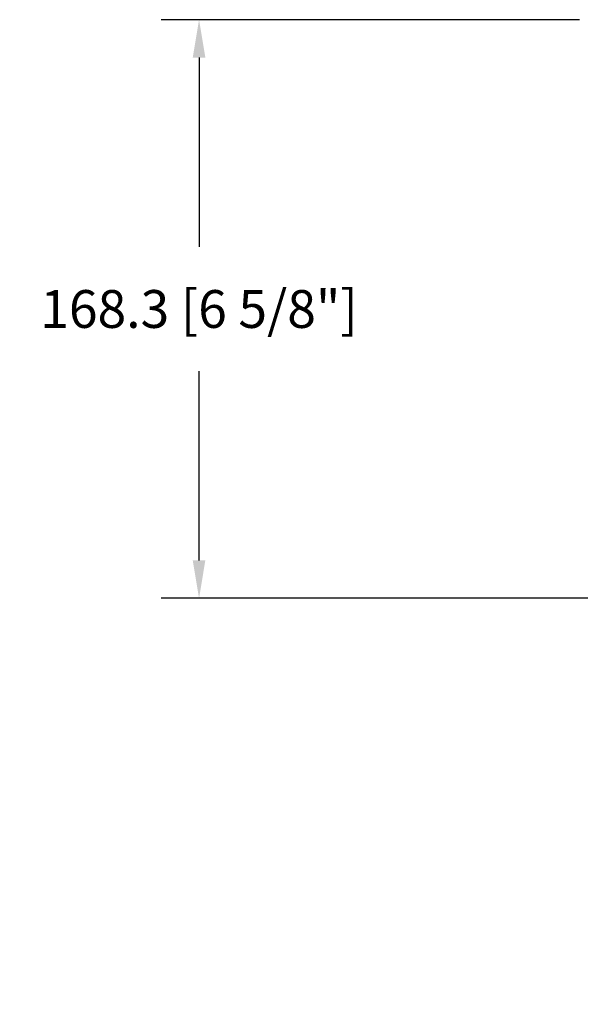
# Model space of a CAD drawing. Units: millimetres. Extents: x -2446 to 125962, y 0 to 5043.
# Drawn here: x 562 to 725, y 1062 to 1348 of the extents above; entities that cross this region are included whole.
import ezdxf

# ---------------------------------------------------------------- set-up
doc = ezdxf.new("R2010")
doc.units = ezdxf.units.MM
doc.header["$MEASUREMENT"] = 0
doc.layers.add('Cotes', color=7, linetype='Continuous')
doc.styles.add('Cotes', font='arial.ttf')
doc.styles.get("Standard").update_dxf_attribs({"font": 'arial.ttf', "height": 10})
doc.dimstyles.new('1-1', dxfattribs={"dimtxt": 11, "dimasz": 11, "dimexe": 11, "dimexo": 11, "dimgap": 11, "dimtad": 0, "dimtih": 1, "dimtoh": 1, "dimdec": 1, "dimzin": 0, "dimdsep": 46, "dimtxsty": 'Cotes', "dimcen": 0.09, "dimadec": 0, "dimazin": 0, "dimtfac": 1, "dimtdec": 1, "dimtofl": 0, "dimtmove": 0, "dimatfit": 3, "dimfxl": 0, "dimtolj": 1, "dimtzin": 0, "dimarcsym": 0})

# ---------------------------------------------------------------- blocks, each defined once
blk = doc.blocks.new('*D44')
at = {"layer": 'Cotes', "color": 0, "lineweight": -2, "transparency": 16777216}
for p, q in [((725.09, 1348.12), (603.5, 1348.12)), ((614.5, 1337.12), (614.5, 1282.07)), ((614.5, 1190.8), (614.5, 1245.83)), ((791.67, 1179.8), (603.5, 1179.8))]:
    blk.add_line(p, q, dxfattribs=at)
at = {"layer": 'Cotes', "color": 0, "transparency": 16777216}
for points in [[(612.67, 1337.12), (616.33, 1337.12), (614.5, 1348.12)], [(612.67, 1190.8), (616.33, 1190.8), (614.5, 1179.8)]]:
    blk.add_solid(points, dxfattribs=at)
at = {"layer": 'Defpoints', "color": 0, "transparency": 16777216}
for p in [(614.5, 1348.12), (736.09, 1348.12), (802.67, 1179.8)]:
    blk.add_point(p, dxfattribs=at)
at = {"layer": 'Cotes', "color": 0, "transparency": 16777216, "insert": (614.5, 1263.95), "char_height": 11, "attachment_point": 5, "style": 'Cotes'}
blk.add_mtext('\\A1;168.3 [6 5/8"]', dxfattribs=at)

msp = doc.modelspace()

# ---------------------------------------------------------------- texts
at = {"color": 0, "insert": (-2457.12, 1131.23), "char_height": 150, "width": 2369.6311, "attachment_point": 1}
msp.add_mtext("\\pi690.05086;Porte patio\\P\\pi118.49561;recouverte d'aluminium", dxfattribs=at)

# ---------------------------------------------------------------- dimensions: what is measured, and where the dimension line sits
at = {"layer": 'Cotes'}
dim = msp.add_linear_dim(base=(614.5, 1348.12), p1=(802.67, 1179.8), p2=(736.09, 1348.12), angle=90, dimstyle='1-1', dxfattribs=at)
dim.commit()
dim.dimension.update_dxf_attribs({"geometry": '*D44', "text_midpoint": (614.5, 1263.95), "dimtype": 160})

doc.saveas('drawing.dxf')
